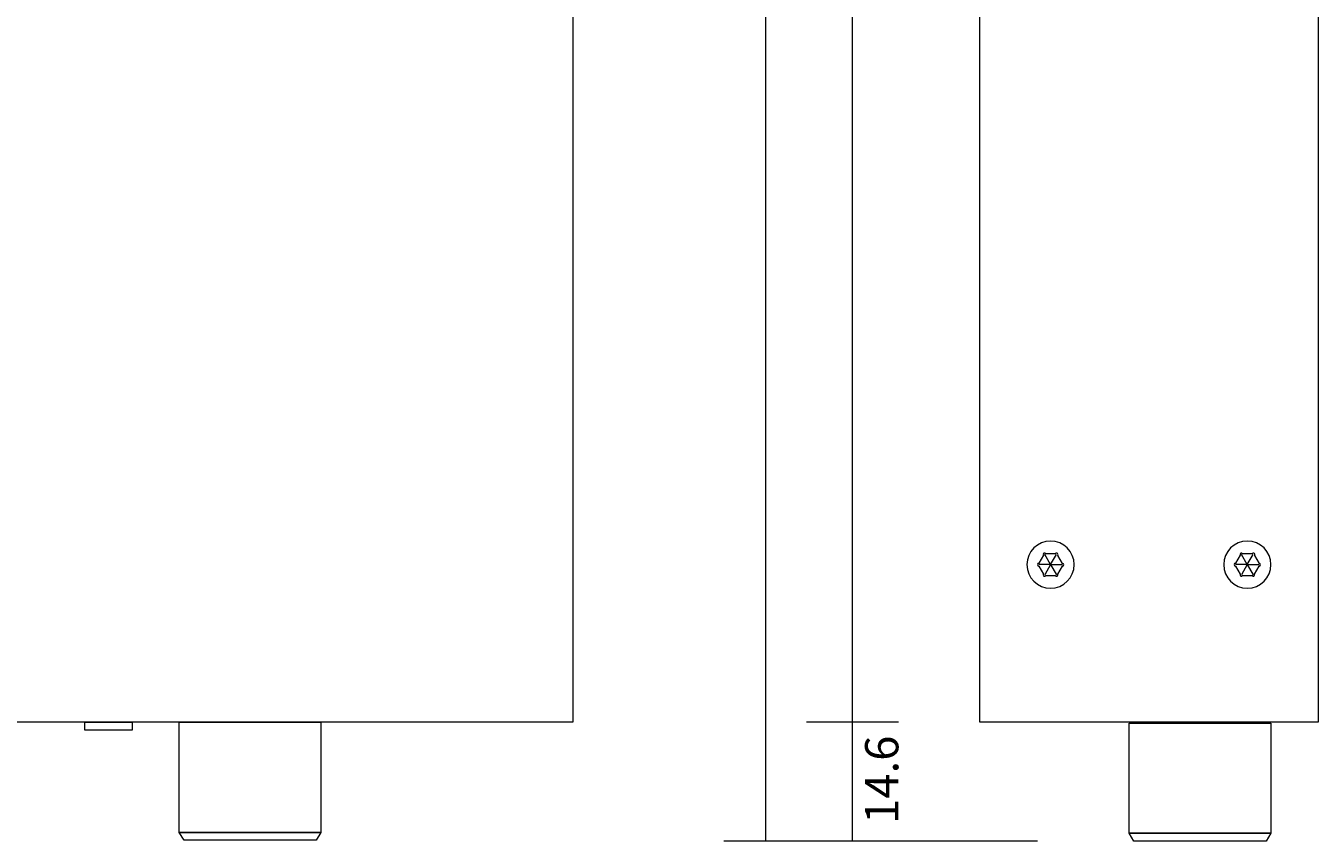
# Model space of a CAD drawing. Units: millimetres. Extents: x 0 to 536, y 0 to 297.
# Drawn here: x 95 to 182, y 70 to 125 of the extents above; entities that cross this region are included whole.
import ezdxf

# ---------------------------------------------------------------- set-up
doc = ezdxf.new("R2010")
doc.units = ezdxf.units.MM
doc.header["$MEASUREMENT"] = 0
doc.layers.add('プロダクト', color=7, linetype='Continuous', lineweight=0)
doc.layers.add('寸法線', color=7, linetype='Continuous', lineweight=0)

msp = doc.modelspace()

# ---------------------------------------------------------------- linework, layer by layer
at = {"layer": 'プロダクト', "color": 29, "lineweight": 18}
for p, q in [((163.715, 88.782), (163.317, 89.472)), ((163.715, 88.782), (164.114, 89.472)), ((177.001, 88.782), (176.603, 89.472)), ((177.001, 88.782), (177.4, 89.472)), ((163.715, 88.782), (162.918, 88.782)), ((163.715, 88.782), (163.317, 88.092)), ((163.715, 88.782), (164.114, 88.092)), ((163.715, 88.782), (164.513, 88.782)), ((177.001, 88.782), (176.204, 88.782)), ((177.001, 88.782), (176.603, 88.092)), ((177.001, 88.782), (177.4, 88.092)), ((177.001, 88.782), (177.799, 88.782))]:
    msp.add_line(p, q, dxfattribs=at)
for points in [[(131.453, 78.153), (15.599, 78.153), (15.599, 225.894), (131.453, 225.894)], [(181.785, 78.153), (158.933, 78.153), (158.933, 225.894), (181.785, 225.894)], [(101.693, 77.622), (98.504, 77.622), (98.504, 78.153), (101.693, 78.153)], [(114.447, 70.713), (104.882, 70.713), (104.882, 78.153), (114.447, 78.153)], [(178.596, 70.654), (169.03, 70.654), (169.03, 78.094), (178.596, 78.094)], [(114.447, 70.713), (114.128, 70.182), (105.2, 70.182), (104.881, 70.713)], [(178.596, 70.654), (178.277, 70.122), (169.349, 70.122), (169.03, 70.654)]]:
    msp.add_lwpolyline(points, close=True, dxfattribs=at)
for points, knots in [([(163.715, 90.376), (164.596, 90.376), (165.31, 89.663), (165.31, 88.782), (165.31, 87.901), (164.596, 87.188), (163.715, 87.188), (162.835, 87.188), (162.121, 87.901), (162.121, 88.782), (162.121, 89.663), (162.835, 90.376), (163.715, 90.376)], [0, 0, 0, 0, 1, 1, 1, 2, 2, 2, 3, 3, 3, 4, 4, 4, 4]), ([(177.001, 90.376), (177.882, 90.376), (178.596, 89.663), (178.596, 88.782), (178.596, 87.901), (177.882, 87.188), (177.001, 87.188), (176.121, 87.188), (175.407, 87.901), (175.407, 88.782), (175.407, 89.663), (176.121, 90.376), (177.001, 90.376)], [0, 0, 0, 0, 1, 1, 1, 2, 2, 2, 3, 3, 3, 4, 4, 4, 4]), ([(163.236, 89.426), (163.21, 89.47), (163.225, 89.528), (163.27, 89.553), (163.315, 89.58), (163.372, 89.564), (163.398, 89.519), (163.398, 89.519), (164.033, 89.519), (164.033, 89.519), (164.059, 89.564), (164.116, 89.58), (164.161, 89.553), (164.206, 89.528), (164.24, 89.451), (164.215, 89.406), (164.215, 89.406), (164.532, 88.857), (164.532, 88.857), (164.584, 88.857), (164.606, 88.834), (164.606, 88.782), (164.606, 88.73), (164.565, 88.688), (164.513, 88.688), (164.513, 88.688), (164.195, 88.139), (164.195, 88.139), (164.221, 88.094), (164.206, 88.036), (164.161, 88.01), (164.116, 87.985), (164.059, 88), (164.033, 88.045), (164.033, 88.045), (163.398, 88.045), (163.398, 88.045), (163.372, 88), (163.315, 87.985), (163.27, 88.01), (163.225, 88.036), (163.21, 88.094), (163.236, 88.139), (163.236, 88.139), (162.918, 88.688), (162.918, 88.688), (162.867, 88.688), (162.824, 88.73), (162.824, 88.782), (162.824, 88.834), (162.867, 88.876), (162.918, 88.876), (162.918, 88.876), (163.236, 89.426), (163.236, 89.426)], [0, 0, 0, 0, 1, 1, 1, 2, 2, 2, 3, 3, 3, 4, 4, 4, 5, 5, 5, 6, 6, 6, 7, 7, 7, 8, 8, 8, 9, 9, 9, 10, 10, 10, 11, 11, 11, 12, 12, 12, 13, 13, 13, 14, 14, 14, 15, 15, 15, 16, 16, 16, 17, 17, 17, 18, 18, 18, 18]), ([(176.522, 89.426), (176.496, 89.47), (176.511, 89.528), (176.556, 89.553), (176.601, 89.58), (176.658, 89.564), (176.684, 89.519), (176.684, 89.519), (177.319, 89.519), (177.319, 89.519), (177.345, 89.564), (177.402, 89.58), (177.447, 89.553), (177.492, 89.528), (177.526, 89.451), (177.501, 89.406), (177.501, 89.406), (177.818, 88.857), (177.818, 88.857), (177.87, 88.857), (177.892, 88.834), (177.892, 88.782), (177.892, 88.73), (177.851, 88.688), (177.799, 88.688), (177.799, 88.688), (177.481, 88.139), (177.481, 88.139), (177.507, 88.094), (177.492, 88.036), (177.447, 88.01), (177.402, 87.985), (177.345, 88), (177.319, 88.045), (177.319, 88.045), (176.684, 88.045), (176.684, 88.045), (176.658, 88), (176.601, 87.985), (176.556, 88.01), (176.511, 88.036), (176.496, 88.094), (176.522, 88.139), (176.522, 88.139), (176.204, 88.688), (176.204, 88.688), (176.153, 88.688), (176.11, 88.73), (176.11, 88.782), (176.11, 88.834), (176.153, 88.876), (176.204, 88.876), (176.204, 88.876), (176.522, 89.426), (176.522, 89.426)], [0, 0, 0, 0, 1, 1, 1, 2, 2, 2, 3, 3, 3, 4, 4, 4, 5, 5, 5, 6, 6, 6, 7, 7, 7, 8, 8, 8, 9, 9, 9, 10, 10, 10, 11, 11, 11, 12, 12, 12, 13, 13, 13, 14, 14, 14, 15, 15, 15, 16, 16, 16, 17, 17, 17, 18, 18, 18, 18])]:
    msp.add_open_spline(points, degree=3, knots=knots, dxfattribs=at)
at = {"layer": '寸法線', "color": 29, "lineweight": 9}
for p, q in [((144.493, 70.122), (144.493, 229.88)), ((150.339, 70.122), (150.339, 229.88)), ((153.437, 78.153), (147.241, 78.153)), ((162.825, 70.122), (141.658, 70.122))]:
    msp.add_line(p, q, dxfattribs=at)

# ---------------------------------------------------------------- texts
at = {"layer": '寸法線', "insert": (153.437, 71.287), "char_height": 0.2, "attachment_point": 7, "rotation": 90}
msp.add_mtext('\\C29;\\FArial|b0|i0|c1;\\H2.247900;\\W1.000000;14.6', dxfattribs=at)

doc.saveas('drawing.dxf')
